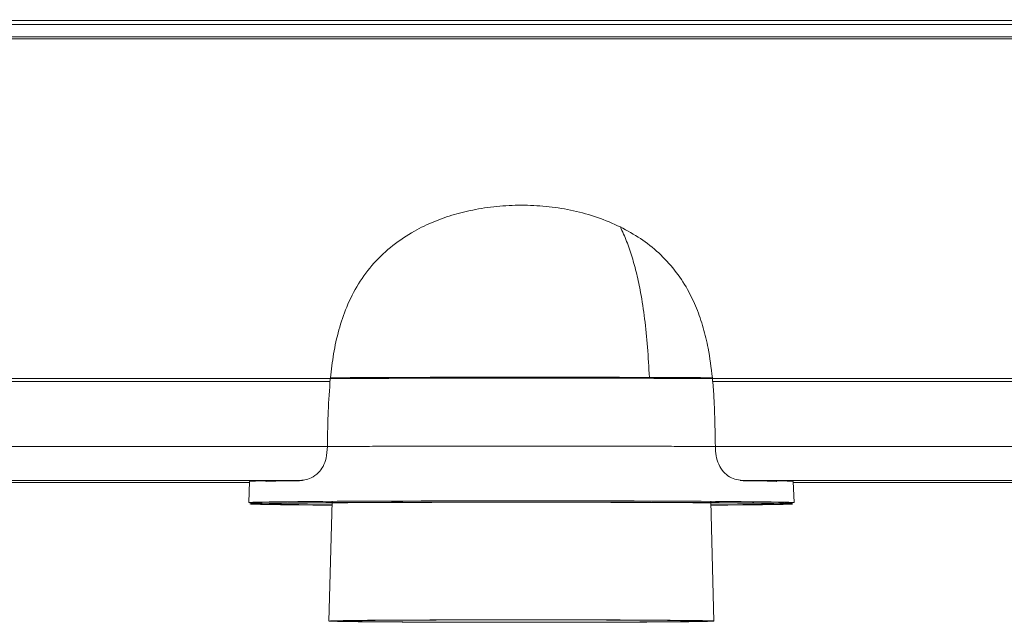
# Model space of a CAD drawing. Units: millimetres. Extents: x 913 to 1326, y 2 to 282.
# Drawn here: x 1180 to 1188, y 192 to 196 of the extents above; entities that cross this region are included whole.
import ezdxf

# ---------------------------------------------------------------- set-up
doc = ezdxf.new("R2010")
doc.units = ezdxf.units.MM
doc.header["$PDSIZE"] = -1
doc.layers.add('DIMENSIONS', color=252, linetype='Continuous')
doc.styles.get("Standard").update_dxf_attribs({"font": 'arial.ttf'})
doc.dimstyles.new('ISO-25 - ab', dxfattribs={"dimtxt": 3, "dimasz": 2.5, "dimexe": 1.25, "dimexo": 0.625, "dimtad": 1, "dimdec": 0, "dimlfac": 30, "dimrnd": 5, "dimzin": 1, "dimtxsty": 'Standard', "dimcen": 2.5, "dimadec": 0, "dimazin": 0, "dimtfac": 1, "dimtdec": 0, "dimtmove": 0, "dimatfit": 3, "dimfxl": 1, "dimlwd": 15, "dimlwe": 15, "dimarcsym": 0})

# ---------------------------------------------------------------- blocks, each defined once
blk = doc.blocks.new('*D43')
at = {"layer": 'Defpoints', "color": 0, "lineweight": 15, "transparency": 16777216}
for p in [(1220.4192, 211.9077), (1147.3592, 194.8131), (1220.4192, 194.8131)]:
    blk.add_point(p, dxfattribs=at)
at = {"layer": 'DIMENSIONS', "color": 0, "lineweight": 15, "transparency": 16777216}
for p, q in [((1147.3592, 195.4381), (1147.3592, 213.1577)), ((1220.4192, 195.4381), (1220.4192, 213.1577)), ((1149.8592, 211.9077), (1217.9192, 211.9077))]:
    blk.add_line(p, q, dxfattribs=at)
for points in [[(1149.8592, 212.3243), (1149.8592, 211.491), (1147.3592, 211.9077)], [(1217.9192, 212.3243), (1217.9192, 211.491), (1220.4192, 211.9077)]]:
    blk.add_solid(points, dxfattribs=at)
at = {"layer": 'DIMENSIONS', "color": 0, "lineweight": 15, "transparency": 16777216, "insert": (1183.8892, 214.4552), "char_height": 3, "attachment_point": 5}
blk.add_mtext('2190 [86,3"]', dxfattribs=at)

msp = doc.modelspace()

# ---------------------------------------------------------------- linework, layer by layer
at = {"color": 7, "linetype": 'Continuous', "lineweight": 15}
for p, q in [((1170.8602, 196.4873), (1196.9182, 196.4873)), ((1170.8602, 196.454), (1196.9182, 196.454)), ((1196.9305, 196.3533), (1170.8479, 196.3533)), ((1196.9305, 196.3373), (1170.8479, 196.3373)), ((1170.8496, 196.354), (1196.9288, 196.354)), ((1182.3245, 193.5546), (1170.5513, 193.5546)), ((1170.5539, 193.5547), (1182.3245, 193.5547)), ((1182.3487, 193.5614), (1182.3252, 193.5614)), ((1182.4372, 193.5614), (1182.3487, 193.5614)), ((1182.4985, 193.5621), (1182.4372, 193.5617)), ((1182.4372, 193.5617), (1182.4372, 193.5614)), ((1182.4439, 193.562), (1182.4439, 193.5551)), ((1182.4629, 193.5619), (1182.4619, 193.5552)), ((1182.5667, 193.5621), (1182.4985, 193.5621)), ((1182.6719, 193.5626), (1182.5667, 193.5621)), ((1182.6595, 193.5566), (1182.6595, 193.5626)), ((1182.6651, 193.5626), (1182.6651, 193.5566)), ((1185.1133, 193.5566), (1185.1133, 193.5626)), ((1185.1188, 193.5566), (1185.1188, 193.5626)), ((1185.2799, 193.5621), (1185.2117, 193.5621)), ((1185.3412, 193.5617), (1185.2799, 193.5621)), ((1185.3154, 193.5619), (1185.3165, 193.5552)), ((1185.3345, 193.5619), (1185.3345, 193.5551)), ((1185.3412, 193.5614), (1185.3412, 193.5617)), ((1185.4297, 193.5614), (1185.3412, 193.5614)), ((1185.4532, 193.5614), (1185.4297, 193.5614)), ((1185.4539, 193.5547), (1197.2245, 193.5547)), ((1197.2271, 193.5546), (1185.4539, 193.5546)), ((1178.8943, 192.7032), (1181.662, 192.7032)), ((1181.6623, 192.7115), (1181.6562, 192.5385)), ((1186.1222, 192.5385), (1186.1161, 192.7115)), ((1197.2834, 192.7032), (1186.1164, 192.7032)), ((1182.3385, 192.5481), (1182.3129, 191.5682)), ((1185.4655, 191.5682), (1185.4398, 192.5481))]:
    msp.add_line(p, q, dxfattribs=at)
at = {"color": 8, "linetype": 'Continuous', "lineweight": 15}
for p, q in [((1182.3222, 193.5306), (1170.5513, 193.5306)), ((1182.6618, 193.5566), (1182.6618, 193.5626)), ((1185.1166, 193.5626), (1185.1166, 193.5566)), ((1185.4561, 193.5306), (1197.2271, 193.5306)), ((1182.3008, 192.9975), (1170.495, 192.9975)), ((1185.4776, 192.9975), (1197.2834, 192.9975)), ((1182.0877, 192.7198), (1170.495, 192.7198)), ((1185.6907, 192.7198), (1197.2834, 192.7198))]:
    msp.add_line(p, q, dxfattribs=at)
at = {"color": 8, "linetype": 'Continuous', "lineweight": 15, "flags": 128}
msp.add_lwpolyline([(1181.6562, 192.5385), (1181.6569, 192.5389), (1181.667, 192.5399), (1181.6889, 192.541), (1181.7225, 192.542), (1181.7677, 192.543), (1181.8242, 192.544), (1181.8918, 192.545), (1181.97, 192.5459), (1182.0584, 192.5468), (1182.1566, 192.5477), (1182.2641, 192.5485), (1182.3802, 192.5492), (1182.5044, 192.5499), (1182.6359, 192.5505), (1182.7742, 192.5511), (1182.9184, 192.5516), (1183.0677, 192.552), (1183.2215, 192.5524), (1183.3788, 192.5526), (1183.5389, 192.5528), (1183.7008, 192.553), (1183.8637, 192.553), (1184.0267, 192.553), (1184.1891, 192.5529), (1184.3498, 192.5527), (1184.508, 192.5525), (1184.663, 192.5521), (1184.8138, 192.5517), (1184.9597, 192.5512), (1185.0999, 192.5507), (1185.2336, 192.5501), (1185.3602, 192.5494), (1185.4789, 192.5487), (1185.5891, 192.5479), (1185.6903, 192.5471), (1185.7818, 192.5462), (1185.8633, 192.5453), (1185.9342, 192.5443), (1185.9942, 192.5434), (1186.043, 192.5423), (1186.0802, 192.5413), (1186.1058, 192.5403), (1186.1196, 192.5392), (1186.1222, 192.5385)], dxfattribs=at)
at = {"color": 7, "linetype": 'Continuous', "lineweight": 15, "flags": 128}
for points in [[(1186.0427, 192.5347), (1186.0107, 192.534), (1185.9708, 192.5333)], [(1185.4655, 191.5682), (1185.4597, 191.5673), (1185.4422, 191.5664), (1185.4132, 191.5656), (1185.373, 191.5647), (1185.3218, 191.5639), (1185.2599, 191.5631), (1185.1879, 191.5624), (1185.1064, 191.5617), (1185.0157, 191.561), (1184.9168, 191.5604), (1184.8102, 191.5599), (1184.6968, 191.5594), (1184.5775, 191.559), (1184.453, 191.5586), (1184.3244, 191.5583), (1184.1926, 191.5581), (1184.0585, 191.558), (1183.9231, 191.5579), (1183.7875, 191.558), (1183.6527, 191.5581), (1183.5196, 191.5582), (1183.3892, 191.5585), (1183.2625, 191.5588), (1183.1405, 191.5592), (1183.024, 191.5596), (1182.914, 191.5601), (1182.8111, 191.5607), (1182.7163, 191.5613), (1182.6301, 191.562), (1182.5532, 191.5627), (1182.4862, 191.5635), (1182.4296, 191.5643), (1182.3839, 191.5651), (1182.3492, 191.566), (1182.326, 191.5669), (1182.3143, 191.5677), (1182.3143, 191.5686), (1182.326, 191.5695), (1182.3492, 191.5704), (1182.3839, 191.5712), (1182.4296, 191.5721), (1182.4862, 191.5729), (1182.5532, 191.5736), (1182.6301, 191.5743), (1182.7163, 191.575), (1182.8111, 191.5757), (1182.914, 191.5762), (1183.024, 191.5767), (1183.1405, 191.5772), (1183.2625, 191.5776), (1183.3892, 191.5779), (1183.5196, 191.5781), (1183.6527, 191.5783), (1183.7875, 191.5784), (1183.9231, 191.5784), (1184.0585, 191.5784), (1184.1926, 191.5782), (1184.3244, 191.578), (1184.453, 191.5777), (1184.5775, 191.5774), (1184.6968, 191.577), (1184.8102, 191.5765), (1184.9168, 191.576), (1185.0157, 191.5753), (1185.1064, 191.5747), (1185.1879, 191.574), (1185.2599, 191.5732), (1185.3218, 191.5725), (1185.373, 191.5716), (1185.4132, 191.5708), (1185.4422, 191.5699), (1185.4597, 191.5691), (1185.4655, 191.5682)], [(1183.8892, 191.5585), (1184.0211, 191.5585), (1184.1521, 191.5586), (1184.2809, 191.5588), (1184.4067, 191.5591), (1184.5284, 191.5594), (1184.6452, 191.5598), (1184.756, 191.5603), (1184.86, 191.5608), (1184.9565, 191.5614), (1185.0446, 191.562), (1185.1236, 191.5627), (1185.193, 191.5635), (1185.2522, 191.5642), (1185.3007, 191.565), (1185.3381, 191.5658), (1185.3643, 191.5667), (1185.3789, 191.5675), (1185.3818, 191.5684), (1185.373, 191.5693), (1185.3526, 191.5701), (1185.3208, 191.5709), (1185.2778, 191.5717), (1185.2239, 191.5725), (1185.1595, 191.5733), (1185.0853, 191.574), (1185.0016, 191.5747), (1184.9093, 191.5753), (1184.8089, 191.5758), (1184.7014, 191.5763), (1184.5875, 191.5768), (1184.4681, 191.5771), (1184.3442, 191.5774), (1184.2168, 191.5776), (1184.0868, 191.5778), (1183.9552, 191.5779), (1183.8232, 191.5779), (1183.6916, 191.5778), (1183.5616, 191.5776), (1183.4341, 191.5774), (1183.3102, 191.5771), (1183.1909, 191.5768), (1183.077, 191.5763), (1182.9695, 191.5758), (1182.8691, 191.5753), (1182.7768, 191.5747), (1182.6931, 191.574), (1182.6188, 191.5733), (1182.5545, 191.5725), (1182.5006, 191.5717), (1182.4576, 191.5709), (1182.4257, 191.5701), (1182.4054, 191.5693), (1182.3966, 191.5684), (1182.3995, 191.5675), (1182.4141, 191.5667), (1182.4402, 191.5658), (1182.4777, 191.565), (1182.5262, 191.5642), (1182.5854, 191.5635), (1182.6548, 191.5627), (1182.7338, 191.562), (1182.8219, 191.5614), (1182.9183, 191.5608), (1183.0224, 191.5603), (1183.1332, 191.5598), (1183.2499, 191.5594), (1183.3717, 191.5591), (1183.4975, 191.5588), (1183.6263, 191.5586), (1183.7572, 191.5585), (1183.8892, 191.5585)]]:
    msp.add_lwpolyline(points, dxfattribs=at)
at = {"color": 7, "linetype": 'Continuous', "lineweight": 15}
for centre, radius, start, end in [((1183.8892, -82.6901), 276.2493, 89.675477, 90.324523), ((1183.9095, -92.2647), 285.8305, 89.793984, 90.317583), ((1183.8892, -81.5447), 275.1037, 89.679017, 90.320983), ((1183.9079, -89.9306), 283.4963, 89.793578, 90.315118), ((1183.8892, -76.8083), 270.3668, 89.693709, 90.306291), ((1183.8892, -93.9167), 287.4752, 89.757958, 90.242042), ((1184.2372, 6.0137), 187.5509, 89.702285, 89.798399), ((1184.3591, 25.8266), 167.7382, 89.634302, 89.805259), ((1184.3664, 25.4126), 168.1523, 89.629688, 89.805495), ((1182.0154, 185.3815), 7.3385, 89.59492, 92.75798), ((1185.763, 185.3817), 7.3383, 87.24198, 90.40511), ((1181.7983, 194.4497), 1.9164, 265.74768, 270.27717), ((1186.0497, 193.2562), 0.7213, 270.05379, 275.7681)]:
    msp.add_arc(centre, radius, start, end, dxfattribs=at)
for points, knots in [([(1184.7, 194.7966), (1184.6382, 194.8242), (1184.5142, 194.8794), (1184.3172, 194.9324), (1184.1168, 194.9655), (1183.9145, 194.9778), (1183.7124, 194.9704), (1183.5202, 194.9441), (1183.3395, 194.9009), (1183.1718, 194.8424), (1183.0009, 194.7607), (1182.8334, 194.6493), (1182.6773, 194.504), (1182.5506, 194.3323), (1182.4561, 194.1464), (1182.3915, 193.9532), (1182.3485, 193.7589), (1182.3329, 193.6272), (1182.3252, 193.5614)], [0, 0, 0, 0, 0.063536, 0.12734, 0.190977, 0.254156, 0.317486, 0.380653, 0.436164, 0.4918, 0.547237, 0.613701, 0.680112, 0.746646, 0.813238, 0.875347, 0.937707, 1, 1, 1, 1]), ([(1184.9372, 193.5639), (1184.9328, 193.6468), (1184.9241, 193.8086), (1184.9009, 194.0422), (1184.8707, 194.2424), (1184.8353, 194.4107), (1184.797, 194.5507), (1184.7525, 194.681), (1184.7175, 194.758), (1184.7, 194.7966)], [0, 0, 0, 0, 0.1841255, 0.3594249, 0.5263345, 0.6470992, 0.7653393, 0.8824696, 1, 1, 1, 1]), ([(1184.7, 194.7966), (1184.7559, 194.7664), (1184.8675, 194.7058), (1185.0174, 194.5866), (1185.1472, 194.4462), (1185.2499, 194.2926), (1185.3261, 194.1321), (1185.3811, 193.9705), (1185.4267, 193.7802), (1185.4434, 193.6426), (1185.4532, 193.5614)], [0, 0, 0, 0, 0.1252814, 0.2504828, 0.3761426, 0.5018272, 0.613834, 0.7262991, 0.8385683, 1, 1, 1, 1]), ([(1182.3008, 192.9975), (1182.3015, 193.0453), (1182.303, 193.1408), (1182.3073, 193.3267), (1182.3177, 193.4645), (1182.3245, 193.5547)], [0, 0, 0, 0, 0.256824, 0.513661, 1, 1, 1, 1]), ([(1185.4539, 193.5547), (1185.4579, 193.5071), (1185.4661, 193.4119), (1185.4741, 193.2261), (1185.4762, 193.0879), (1185.4776, 192.9975)], [0, 0, 0, 0, 0.256866, 0.513702, 1, 1, 1, 1]), ([(1182.3008, 192.9975), (1182.2987, 192.965), (1182.2951, 192.9076), (1182.267, 192.8329), (1182.2241, 192.7751), (1182.171, 192.7402), (1182.1161, 192.7226), (1182.0835, 192.7207), (1182.0673, 192.7198)], [0, 0, 0, 0, 0.189226, 0.333883, 0.478657, 0.673807, 0.8367, 1, 1, 1, 1]), ([(1184.9522, 193.0001), (1184.8808, 193.0003), (1184.738, 193.0008), (1184.5106, 193.0013), (1184.2768, 193.0017), (1184.0382, 193.0019), (1183.7979, 193.0019), (1183.5587, 193.0017), (1183.3234, 193.0014), (1183.0947, 193.0009), (1182.8752, 193.0003), (1182.6679, 192.9995), (1182.4736, 192.9986), (1182.3584, 192.9979), (1182.3008, 192.9975)], [0, 0, 0, 0, 0.083333, 0.166667, 0.249999, 0.333332, 0.416667, 0.5, 0.583333, 0.666666, 0.75, 0.833333, 0.916666, 1, 1, 1, 1]), ([(1185.4776, 192.9975), (1185.4247, 192.9978), (1185.319, 192.9985), (1185.1427, 192.9994), (1185.0157, 192.9999), (1184.9522, 193.0001)], [0, 0, 0, 0, 0.333334, 0.666666, 1, 1, 1, 1]), ([(1185.7111, 192.7198), (1185.692, 192.721), (1185.6539, 192.7234), (1185.5961, 192.7458), (1185.543, 192.7869), (1185.5035, 192.8478), (1185.4816, 192.922), (1185.4789, 192.9722), (1185.4776, 192.9975)], [0, 0, 0, 0, 0.190914, 0.380966, 0.543227, 0.706821, 0.851887, 1, 1, 1, 1]), ([(1181.7964, 192.7117), (1181.7988, 192.7122), (1181.8038, 192.7131), (1181.8438, 192.7145), (1181.9085, 192.716), (1181.9921, 192.7173), (1182.0637, 192.7181), (1182.0974, 192.7185)], [0, 0, 0, 0, 0.184492, 0.398146, 0.6101, 0.816164, 1, 1, 1, 1]), ([(1185.982, 192.7117), (1185.9796, 192.7122), (1185.9746, 192.7131), (1185.9346, 192.7145), (1185.8699, 192.716), (1185.7863, 192.7173), (1185.7147, 192.7181), (1185.681, 192.7185)], [0, 0, 0, 0, 0.184718, 0.398309, 0.6102, 0.816204, 1, 1, 1, 1]), ([(1182.3377, 192.5178), (1182.2774, 192.5182), (1182.165, 192.519), (1182.0277, 192.5202), (1181.9144, 192.5215), (1181.8217, 192.5228), (1181.7503, 192.5241), (1181.7001, 192.5255), (1181.6713, 192.5269), (1181.6629, 192.5283), (1181.6762, 192.5298), (1181.7208, 192.5315), (1181.808, 192.5334), (1181.9325, 192.5351), (1182.0918, 192.5367), (1182.2815, 192.5382), (1182.4952, 192.5395), (1182.7297, 192.5405), (1182.9823, 192.5414), (1183.2309, 192.542), (1183.4678, 192.5424), (1183.6881, 192.5426), (1183.9111, 192.5426), (1184.1578, 192.5425), (1184.4225, 192.5422), (1184.6994, 192.5417), (1184.8702, 192.5411), (1184.9549, 192.5408)], [0, 0, 0, 0, 0.040579, 0.075549, 0.110578, 0.14549, 0.180112, 0.213976, 0.247844, 0.280965, 0.31409, 0.359706, 0.405752, 0.452361, 0.498967, 0.545013, 0.590632, 0.634766, 0.679443, 0.724569, 0.759191, 0.794103, 0.829132, 0.864102, 0.910271, 0.955452, 1, 1, 1, 1]), ([(1184.9549, 192.5408), (1185.0136, 192.5406), (1185.1309, 192.5402), (1185.2972, 192.5394), (1185.455, 192.5384), (1185.6025, 192.5374), (1185.7357, 192.5362), (1185.8525, 192.535), (1185.95, 192.5336), (1186.0261, 192.5322), (1186.0793, 192.5308), (1186.109, 192.5293), (1186.1154, 192.5278), (1186.0992, 192.5264), (1186.062, 192.525), (1186.0058, 192.5237), (1185.9321, 192.5224), (1185.8427, 192.5212), (1185.7373, 192.5201), (1185.6128, 192.519), (1185.5133, 192.5183), (1185.4504, 192.5179), (1185.4406, 192.5178)], [0, 0, 0, 0, 0.048968, 0.097938, 0.149844, 0.201755, 0.255403, 0.309899, 0.364974, 0.420344, 0.475713, 0.530789, 0.585284, 0.638932, 0.690839, 0.74275, 0.791716, 0.840688, 0.889654, 0.938624, 0.990531, 1, 1, 1, 1])]:
    msp.add_open_spline(points, degree=3, knots=knots, dxfattribs=at)
at = {"color": 8, "linetype": 'Continuous', "lineweight": 15}
for points, knots in [([(1184.88, 192.5399), (1184.8049, 192.5402), (1184.6522, 192.5407), (1184.404, 192.5412), (1184.1632, 192.5415), (1183.9353, 192.5416), (1183.725, 192.5416), (1183.5142, 192.5414), (1183.3063, 192.5411), (1183.1046, 192.5406), (1182.9123, 192.54), (1182.7321, 192.5393), (1182.5494, 192.5384), (1182.3713, 192.5373), (1182.2067, 192.536), (1182.071, 192.5346), (1181.9626, 192.5331), (1181.8819, 192.5315), (1181.8362, 192.5299), (1181.8195, 192.5285), (1181.8254, 192.5271), (1181.8531, 192.5257), (1181.9026, 192.5244), (1181.9734, 192.5231), (1182.0636, 192.5218), (1182.1736, 192.5206), (1182.2645, 192.5198), (1182.3252, 192.5194), (1182.3378, 192.5193)], [0, 0, 0, 0, 0.043689, 0.088734, 0.135045, 0.170965, 0.207452, 0.244328, 0.2814, 0.318473, 0.355348, 0.391836, 0.427755, 0.474064, 0.519108, 0.562801, 0.60649, 0.651535, 0.697846, 0.733766, 0.770253, 0.807128, 0.844201, 0.881274, 0.918149, 0.954636, 0.990556, 1, 1, 1, 1]), ([(1185.4406, 192.5193), (1185.4846, 192.5197), (1185.5833, 192.5204), (1185.7069, 192.5217), (1185.8159, 192.5232), (1185.8964, 192.5248), (1185.9422, 192.5264), (1185.9589, 192.5279), (1185.9529, 192.5292), (1185.9253, 192.5306), (1185.8758, 192.5319), (1185.8051, 192.5333), (1185.7145, 192.5345), (1185.6058, 192.5357), (1185.4687, 192.5369), (1185.2998, 192.538), (1185.0992, 192.5391), (1184.9523, 192.5397), (1184.88, 192.5399)], [0, 0, 0, 0, 0.05482, 0.122911, 0.190997, 0.261197, 0.333371, 0.38935, 0.446213, 0.50368, 0.561456, 0.61923, 0.676698, 0.733561, 0.78954, 0.86171, 0.93191, 1, 1, 1, 1])]:
    msp.add_open_spline(points, degree=3, knots=knots, dxfattribs=at)

# ---------------------------------------------------------------- dimensions: what is measured, and where the dimension line sits
at = {"layer": 'DIMENSIONS', "lineweight": 15}
dim = msp.add_linear_dim(base=(1220.4192, 211.9077), p1=(1147.3592, 194.8131), p2=(1220.4192, 194.8131), dimstyle='ISO-25 - ab', dxfattribs=at)
dim.commit()
dim.dimension.update_dxf_attribs({"geometry": '*D43', "text_midpoint": (1183.8892, 214.4552)})

doc.saveas('drawing.dxf')
